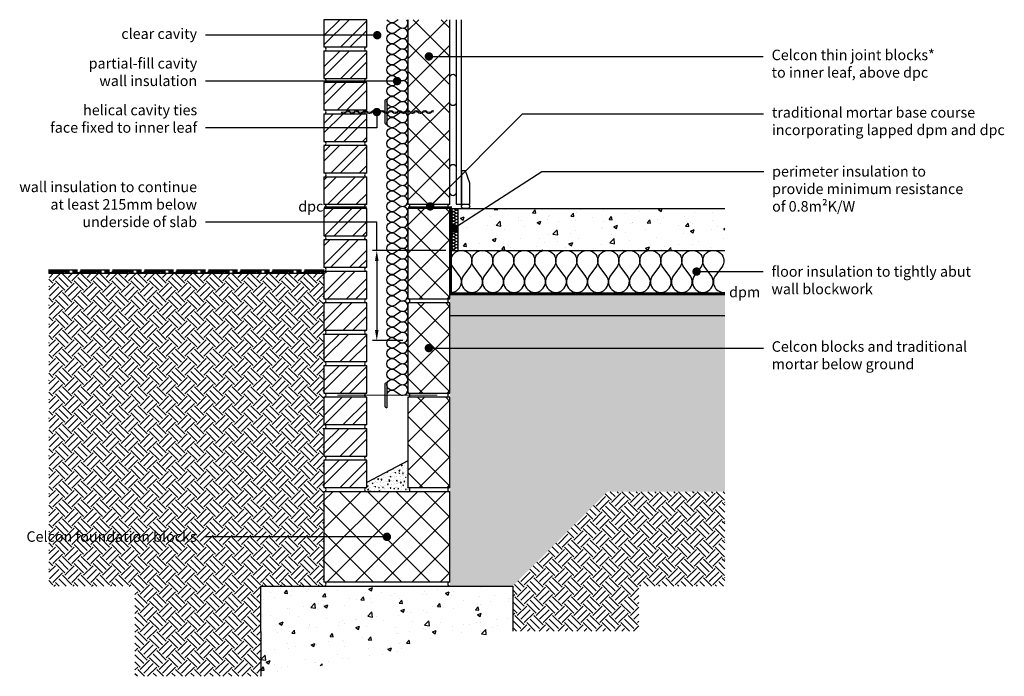
# Model space of a CAD drawing. Units: millimetres. Extents: x -635 to 18352, y -6811 to 3438.
# Drawn here: x 4950 to 7295, y -44 to 1521 of the extents above; entities that cross this region are included whole.
import ezdxf
from ezdxf import colors
from ezdxf.entities.mleader import LeaderData, LeaderLine
from ezdxf.math import Vec2, Vec3

# ---------------------------------------------------------------- set-up
doc = ezdxf.new("R2010")
doc.units = ezdxf.units.MM
doc.header["$LTSCALE"] = 0.2
doc.linetypes.add('HIDDEN', pattern=[9.525, 6.35, -3.175])
for name, color, linetype in [('Aircrete', 7, 'Continuous'), ('Brickwork', 252, 'Continuous'), ('Cavity Mix', 252, 'Continuous'), ('Concrete Floor', 252, 'Continuous'), ('DPC', 252, 'Continuous'), ('Earth', 252, 'Continuous'), ('Foundations', 252, 'Continuous'), ('Insulation', 252, 'Continuous'), ('Internal Finishes', 252, 'Continuous'), ('Mortar', 252, 'Continuous'), ('TEXT', 7, 'Continuous'), ('Wall Ties', 252, 'Continuous')]:
    doc.layers.add(name, color=color, linetype=linetype)
doc.styles.get("Standard").update_dxf_attribs({"font": 'arial.ttf', "height": 25})
pattern_1 = [(45, (5770.61, -404.4), (-33.676, 33.676), []), (45, (5793.06, -404.4), (-33.676, 33.676), [])]
pattern_2 = [(45, (5770.61, -179.544), (-33.676, 33.676), []), (45, (5793.06, -179.544), (-33.676, 33.676), [])]
pattern_3 = [(45, (5770.61, -179.4), (-33.676, 33.676), []), (45, (5793.06, -179.4), (-33.676, 33.676), [])]

# ---------------------------------------------------------------- blocks, each defined once
blk = doc.blocks.new('_Dot')
at = {"color": 0, "linetype": 'ByBlock', "lineweight": -2}
blk.add_line((-0.5, 0), (-1, 0), dxfattribs=at)
at = {"color": 0, "linetype": 'ByBlock', "const_width": 0.5}
blk.add_lwpolyline([(-0.25, 0, 1), (0.25, 0, 1)], format="xyb", close=True, dxfattribs=at)
blk = doc.blocks.new('Wall Tie')
at = {"layer": 'Wall Ties', "linetype": 'Continuous'}
for p, q in [((-94.7, 2.6), (-92.6, 2.6)), ((-74.3, 2.6), (-72.1, 2.6)), ((-53.9, 2.6), (-51.7, 2.6)), ((-33.4, 2.6), (-31.3, 2.6)), ((-13, 2.6), (-10.9, 2.6)), ((7.4, 2.6), (9.5, 2.6)), ((27.8, 2.6), (29.9, 2.6)), ((48.2, 2.6), (50.3, 2.6)), ((67.8, 2.6), (69.9, 2.6)), ((88.2, 2.6), (90.3, 2.6)), ((108.6, 2.6), (110, 2.6)), ((-104.9, -2.6), (-102.8, -2.6)), ((-84.5, -2.6), (-82.4, -2.6)), ((-64.1, -2.6), (-61.9, -2.6)), ((-43.7, -2.6), (-41.5, -2.6)), ((-23.2, -2.6), (-21.1, -2.6)), ((-2.8, -2.6), (-0.7, -2.6)), ((17.6, -2.6), (19.7, -2.6)), ((38, -2.6), (40.1, -2.6)), ((58.4, -2.6), (60.5, -2.6)), ((78, -2.6), (80.1, -2.6)), ((98.4, -2.6), (100.5, -2.6))]:
    blk.add_line(p, q, dxfattribs=at)
at = {"layer": 'Wall Ties', "linetype": 'Continuous', "const_width": 2}
blk.add_lwpolyline([(-110, 0), (110, 0)], dxfattribs=at)
at = {"layer": 'Wall Ties', "linetype": 'Continuous'}
for centre, start, end in [((-94.7, -3.6), 35.346, 144.654), ((-92.6, -3.6), 35.346, 90), ((-74.3, -3.6), 35.346, 144.654), ((-72.1, -3.6), 35.346, 90), ((-53.9, -3.6), 35.346, 144.654), ((-51.7, -3.6), 35.346, 90), ((-33.4, -3.6), 35.346, 144.654), ((-31.3, -3.6), 35.346, 90), ((-13, -3.6), 35.346, 144.654), ((-10.9, -3.6), 35.346, 90), ((7.4, -3.6), 35.346, 144.654), ((9.5, -3.6), 35.346, 90), ((27.8, -3.6), 35.346, 144.654), ((29.9, -3.6), 35.346, 90), ((48.2, -3.6), 35.346, 144.654), ((50.3, -3.6), 35.346, 90), ((58.4, 3.6), 215.346, 324.654), ((67.8, -3.6), 35.346, 144.654), ((69.9, -3.6), 35.346, 90), ((78, 3.6), 215.346, 324.654), ((80.1, 3.6), 270, 324.654), ((88.2, -3.6), 35.346, 144.654), ((90.3, -3.6), 35.346, 90), ((98.4, 3.6), 215.346, 324.654), ((100.5, 3.6), 270, 324.654), ((108.6, -3.6), 77.0265, 144.654), ((-104.9, 3.6), 215.346, 324.654), ((-102.8, 3.6), 270, 324.654), ((-84.5, 3.6), 215.346, 324.654), ((-82.4, 3.6), 270, 324.654), ((-64.1, 3.6), 215.346, 324.654), ((-61.9, 3.6), 270, 324.654), ((-43.7, 3.6), 215.346, 324.654), ((-41.5, 3.6), 270, 324.654), ((-23.2, 3.6), 215.346, 324.654), ((-21.1, 3.6), 270, 324.654), ((-2.8, 3.6), 215.346, 324.654), ((-0.7, 3.6), 270, 324.654), ((17.6, 3.6), 215.346, 324.654), ((19.7, 3.6), 270, 324.654), ((38, 3.6), 215.346, 324.654), ((40.1, 3.6), 270, 324.654), ((60.5, 3.6), 270, 324.654)]:
    blk.add_arc(centre, 6.26, start, end, dxfattribs=at)

msp = doc.modelspace()

# ---------------------------------------------------------------- hatches: boundary and pattern name
at = {"layer": 'Aircrete'}
h = msp.add_hatch(dxfattribs=at)
h.set_pattern_fill('ANSI37', color=256, scale=15)
h.set_pattern_definition([(45, (0, -338.59), (-33.67596, 33.67596), []), (135, (0, -338.59), (-33.67596, -33.67596), [])])
h.paths.add_polyline_path([(5974.2, 1520.5), (5874.2, 1520.5), (5874.2, 1080.6), (5974.2, 1080.6)])
h = msp.add_hatch(dxfattribs=at)
h.set_pattern_fill('ANSI37', color=256, scale=15, angle=90)
h.set_pattern_definition([(135, (5770.61, -554.303), (-33.676, -33.676), []), (225, (5770.61, -554.303), (33.676, -33.676), [])])
h.paths.add_polyline_path([(5974.2, 928.7), (5974.2, 1070.6), (5874.2, 1070.6), (5874.2, 855.6), (5974.2, 855.6)])
h = msp.add_hatch(dxfattribs=at)
h.set_pattern_fill('ANSI37', color=256, scale=15, angle=90)
h.set_pattern_definition([(135, (5770.61, -779.303), (-33.676, -33.676), []), (225, (5770.61, -779.303), (33.676, -33.676), [])])
h.paths.add_polyline_path([(5974.2, 703.7), (5974.2, 845.6), (5874.2, 845.6), (5874.2, 630.6), (5974.2, 630.6)])
h = msp.add_hatch(dxfattribs=at)
h.set_pattern_fill('ANSI37', color=256, scale=15, angle=90)
h.set_pattern_definition([(135, (5770.61, -1004.303), (-33.676, -33.676), []), (225, (5770.61, -1004.303), (33.676, -33.676), [])])
h.paths.add_polyline_path([(5974.2, 478.7), (5974.2, 620.6), (5874.2, 620.6), (5874.2, 405.6), (5974.2, 405.6)])
h = msp.add_hatch(dxfattribs=at)
h.set_pattern_fill('ANSI37', color=256, scale=15, angle=90)
h.set_pattern_definition([(135, (5770.61, -404.448), (-33.676, -33.676), []), (225, (5770.61, -404.448), (33.676, -33.676), [])])
h.paths.add_polyline_path([(5974.2, 395.6), (5674.2, 395.6), (5674.2, 180.6), (5974.2, 180.6)])
at = {"layer": 'Brickwork'}
h = msp.add_hatch(dxfattribs=at)
h.set_pattern_fill('ANSI32', color=256, scale=5)
h.set_pattern_definition([(45, (5770.61, -104.544), (-33.676, 33.676), []), (45, (5793.06, -104.544), (-33.676, 33.676), [])])
h.paths.add_polyline_path([(5776.2, 1520.5), (5674.2, 1520.5), (5674.2, 1455.6, -0.034729), (5674.9, 1455.5), (5775.5, 1455.5, -0.034729), (5776.2, 1455.6)])
h = msp.add_hatch(dxfattribs=at)
h.set_pattern_fill('ANSI32', color=256, scale=5)
h.set_pattern_definition(pattern_2)
h.paths.add_polyline_path([(5776.2, 1445.5), (5674.2, 1445.5), (5674.2, 1380.6, -0.034729), (5674.9, 1380.5), (5775.5, 1380.5, -0.034729), (5776.2, 1380.6)])
h = msp.add_hatch(dxfattribs=at)
h.set_pattern_fill('ANSI32', color=256, scale=5)
h.set_pattern_definition(pattern_2)
h.paths.add_polyline_path([(5776.2, 1370.5), (5674.2, 1370.5), (5674.2, 1305.6, -0.034729), (5674.9, 1305.5), (5775.5, 1305.5, -0.034729), (5776.2, 1305.6)])
h = msp.add_hatch(dxfattribs=at)
h.set_pattern_fill('ANSI32', color=256, scale=5)
h.set_pattern_definition(pattern_2)
h.paths.add_polyline_path([(5776.2, 1295.5), (5674.2, 1295.5), (5674.2, 1230.6, -0.034729), (5674.9, 1230.5), (5775.5, 1230.5, -0.034729), (5776.2, 1230.6)])
h = msp.add_hatch(dxfattribs=at)
h.set_pattern_fill('ANSI32', color=256, scale=5)
h.set_pattern_definition(pattern_2)
h.paths.add_polyline_path([(5776.2, 1220.5), (5674.2, 1220.5), (5674.2, 1155.6, -0.034729), (5674.9, 1155.5), (5775.5, 1155.5, -0.034729), (5776.2, 1155.6)])
h = msp.add_hatch(dxfattribs=at)
h.set_pattern_fill('ANSI32', color=256, scale=5)
h.set_pattern_definition(pattern_2)
h.paths.add_polyline_path([(5776.2, 1145.5), (5674.2, 1145.5), (5674.2, 1080.5, -0.034729), (5674.9, 1080.5), (5775.5, 1080.5, -0.034729), (5776.2, 1080.5)])
h = msp.add_hatch(dxfattribs=at)
h.set_pattern_fill('ANSI32', color=256, scale=5)
h.set_pattern_definition(pattern_2)
h.paths.add_polyline_path([(5776.2, 1070.5), (5674.2, 1070.5), (5674.2, 1005.5, -0.034729), (5674.9, 1005.5), (5775.5, 1005.5, -0.034729), (5776.2, 1005.5)])
h = msp.add_hatch(dxfattribs=at)
h.set_pattern_fill('ANSI32', color=256, scale=5)
h.set_pattern_definition(pattern_2)
h.paths.add_polyline_path([(5776.2, 995.5), (5674.2, 995.5), (5674.2, 930.6, -0.034729), (5674.9, 930.5), (5775.5, 930.5, -0.034729), (5776.2, 930.6)])
h = msp.add_hatch(dxfattribs=at)
h.set_pattern_fill('ANSI32', color=256, scale=5)
h.set_pattern_definition(pattern_2)
h.paths.add_polyline_path([(5776.2, 920.5), (5674.2, 920.5), (5674.2, 855.6, -0.034729), (5674.9, 855.5), (5775.5, 855.5, -0.034729), (5776.2, 855.6)])
h = msp.add_hatch(dxfattribs=at)
h.set_pattern_fill('ANSI32', color=256, scale=5)
h.set_pattern_definition(pattern_3)
h.paths.add_polyline_path([(5776.2, 845.6), (5674.2, 845.6), (5674.2, 780.7, -0.034729), (5674.9, 780.6), (5775.5, 780.6, -0.034729), (5776.2, 780.7)])
h = msp.add_hatch(dxfattribs=at)
h.set_pattern_fill('ANSI32', color=256, scale=5)
h.set_pattern_definition(pattern_3)
h.paths.add_polyline_path([(5776.2, 770.6), (5674.2, 770.6), (5674.2, 705.6, -0.034729), (5674.9, 705.6), (5775.5, 705.6, -0.034729), (5776.2, 705.6)])
h = msp.add_hatch(dxfattribs=at)
h.set_pattern_fill('ANSI32', color=256, scale=5)
h.set_pattern_definition([(45, (5770.61, -254.4), (-33.676, 33.676), []), (45, (5793.06, -254.4), (-33.676, 33.676), [])])
h.paths.add_polyline_path([(5776.2, 695.6), (5674.2, 695.6), (5674.2, 630.6, -0.034729), (5674.9, 630.6), (5775.5, 630.6, -0.034729), (5776.2, 630.6)])
h = msp.add_hatch(dxfattribs=at)
h.set_pattern_fill('ANSI32', color=256, scale=5)
h.set_pattern_definition(pattern_1)
h.paths.add_polyline_path([(5776.2, 620.6), (5674.2, 620.6), (5674.2, 555.7, -0.034729), (5674.9, 555.6), (5775.5, 555.6, -0.034729), (5776.2, 555.7)])
h = msp.add_hatch(dxfattribs=at)
h.set_pattern_fill('ANSI32', color=256, scale=5)
h.set_pattern_definition(pattern_1)
h.paths.add_polyline_path([(5776.2, 545.6), (5674.2, 545.6), (5674.2, 480.6, -0.034729), (5674.9, 480.6), (5775.5, 480.6, -0.034729), (5776.2, 480.6)])
h = msp.add_hatch(dxfattribs=at)
h.set_pattern_fill('ANSI32', color=256, scale=5)
h.set_pattern_definition([(45, (5770.61, -479.4), (-33.676, 33.676), []), (45, (5793.06, -479.4), (-33.676, 33.676), [])])
h.paths.add_polyline_path([(5776.2, 470.6), (5674.2, 470.6), (5674.2, 405.6, -0.034729), (5674.9, 405.6), (5775.5, 405.6, -0.034729), (5776.2, 405.6)])
at = {"layer": 'Cavity Mix'}
h = msp.add_hatch(dxfattribs=at)
h.set_pattern_fill('AR-CONC', color=252, scale=0.1, style=0)
h.set_pattern_definition([(50, (-0.002, -44.444), (18.218467, -1.59391), [1.905, -20.955]), (355, (-0.002, -44.444), (-3.52434, 19.105685), [1.524, -16.76406]), (100.45144, (1.517, -44.577), (14.694125, 17.511775), [1.619, -17.809024]), (46.1842, (-0.002, -39.364), (27.1079, -4.20423), [2.8575, -31.4325]), (96.63556, (2.257, -39.714), (23.74041, 24.74261), [2.4285, -26.71356]), (351.18415, (-0.002, -39.364), (23.74041, 24.74261), [2.286, -25.14597]), (21, (2.538, -40.634), (15.16144, -10.22652), [1.905, -20.955]), (326, (2.538, -40.634), (6.1802, 18.418797), [1.524, -16.764]), (71.45144, (3.802, -41.486), (21.34164, 8.192277), [1.619, -17.808994]), (37.5, (-0.0016, -44.444), (0.30886, 8.455504), [0, -16.5608, 0, -17.018, 0, -16.8275]), (7.5, (-0.002, -44.444), (6.681966, 10.018057), [0, -9.7028, 0, -16.1798, 0, -6.4135]), (327.5, (-5.666, -44.444), (13.5590595, -0.5728744), [0, -6.35, 0, -19.812, 0, -26.289]), (317.5, (-8.206, -44.444), (14.812918, 2.54265), [0, -8.255, 0, -13.1572, 0, -18.669])])
h.paths.add_polyline_path([(5776.2, 417.2), (5776.2, 405.4), (5775.5, 405.4, 0.869958), (5775.5, 395.5), (5874.9, 395.5, 0.932873), (5874.2, 405.5), (5874.2, 469.3)])
at = {"layer": 'Concrete Floor'}
h = msp.add_hatch(dxfattribs=at)
h.set_pattern_fill('AR-CONC', color=256, scale=0.5, style=0)
h.set_pattern_definition([(50, (0, -467.55), (91.0923, -7.96954), [9.525, -104.775]), (355, (0, -467.55), (-17.6217, 95.5284), [7.62, -83.8203]), (100.4514, (7.59, -468.21), (73.4706, 87.5589), [8.095, -89.0451]), (46.1842, (0, -442.15), (135.5395, -21.0212), [14.2875, -157.1625]), (96.6356, (11.3, -443.9), (118.702, 123.713), [12.1425, -133.5678]), (351.1842, (0, -442.15), (118.702, 123.713), [11.43, -125.73]), (21, (12.7, -448.5), (75.8072, -51.1326), [9.525, -104.775]), (326, (12.7, -448.5), (30.901, 92.094), [7.62, -83.82]), (71.4514, (19.02, -452.76), (106.7082, 40.9614), [8.095, -89.045]), (37.5, (0, -467.548), (1.5443, 42.27752), [0, -82.804, 0, -85.09, 0, -84.1375]), (7.5, (0, -467.548), (33.40983, 50.0903), [0, -48.514, 0, -80.899, 0, -32.0675]), (327.5, (-28.32, -467.548), (67.7953, -2.86437), [0, -31.75, 0, -99.06, 0, -131.445]), (317.5, (-41.02, -467.55), (74.0646, 12.71325), [0, -41.275, 0, -65.786, 0, -93.345])])
h.paths.add_polyline_path([(6629.2, 1070.6), (5994.2, 1070.6), (5994.2, 970.6), (6629.2, 970.6)])
h = msp.add_hatch(dxfattribs=at)
h.set_pattern_fill('AR-SAND', color=256, scale=0.25, angle=90)
h.set_pattern_definition([(127.5, (3148.5, 300.7), (-12.23533, -0.400008), [0, -9.652, 0, -10.795, 0, -10.31875]), (97.5, (3148.5, 300.7), (-17.92063, 11.23808), [0, -5.207, 0, -8.6995, 0, -3.33375]), (57.5, (3148.5, 292.889), (-0.03593, 19.77481), [0, -3.175, 0, -11.43, 0, -14.9225]), (47.5, (3148.5, 292.89), (-5.57323, 19.08891), [0, -1.5875, 0, -7.493, 0, -8.5725])])
h.paths.add_polyline_path([(6629.2, 865.6), (5974.2, 865.6), (5974.2, 815.6), (6629.2, 815.6)])
at = {"layer": 'Earth'}
h = msp.add_hatch(dxfattribs=at)
h.set_pattern_fill('HOUND', color=252, scale=2)
h.set_pattern_definition([(0, (5524.507, 76.5054), (12.7, 3.175), [50.8, -25.4]), (90, (5524.507, 76.5054), (-3.175, -12.7), [50.8, -25.4])])
h.paths.add_polyline_path([(5674.2, 925.5), (5019.2, 925.5), (5019.2, 915.5), (5674.2, 915.5)])
at = {"layer": 'Foundations'}
h = msp.add_hatch(dxfattribs=at)
h.set_pattern_fill('EARTH', color=256, scale=5, angle=45)
h.paths.add_polyline_path([(5674.2, 915.5), (5019.2, 915.5), (5019.2, 170.6), (5224.2, 170.6), (5224.2, -44.3), (5524.2, -44.3), (5524.2, 170.4), (5524.2, 170.6), (5674.2, 170.6)])
h.paths.add_polyline_path([(4976, 262.2), (5378.8, 262.2), (5378.8, 313.7), (4976, 313.7)], flags=9)
h = msp.add_hatch(dxfattribs=at)
h.set_pattern_fill('GRAVEL', color=256)
h.set_pattern_definition([(228.012788, (-677.4141, 153.9555), (-203.2, -228.6), [3.417214, -338.30484]), (184.969741, (-679.7001, 151.4155), (304.79999988, 25.40000145), [5.86405, -580.54049]), (132.510447, (-685.5421, 150.9075), (254.0000001, -279.3999999), [4.134815, -409.34723]), (267.273689, (-695.4481, 144.5575), (25.40000005, 508), [5.340045, -528.664374]), (292.833654, (-695.7021, 139.2235), (-127.00000001, 304.8), [5.23634, -518.39808]), (357.273689, (-693.6701, 134.3975), (-508, 25.40000005), [5.340045, -528.664374]), (37.69424, (-688.3361, 134.1435), (-330.19999999, -254.00000002), [7.06194, -699.13115]), (72.255328, (-682.7481, 138.4615), (177.80000005, 558.79999998), [6.667195, -660.05257]), (121.429566, (-680.7161, 144.8115), (-203.20000003, 330.19999998), [5.35813, -530.45546]), (175.236358, (-683.5101, 149.3835), (279.4, -25.40000004), [6.11713, -299.73937]), (222.397438, (-689.6061, 149.8915), (-304.79999999, -279.40000001), [7.91078, -783.167725]), (138.814075, (-670.302, 144.3035), (-177.8, 152.4), [2.700045, -267.30566]), (171.469234, (-672.3341, 146.0815), (330.2, -50.79999994), [5.13682, -508.54639]), (225, (-677.414, 146.844), (-4e-15, -25.4), [3.59209, -32.32893]), (203.19859, (-679.192, 149.8915), (127, 50.8), [1.93441, -191.50622]), (291.80141, (-680.97, 149.1295), (-25.4, 76.2), [2.73566, -134.04753]), (30.963757, (-679.954, 146.5895), (76.2, 50.8), [4.4432, -143.66298]), (161.56505, (-676.144, 148.8755), (50.8, -25.4), [3.21287, -77.10898]), (16.38954, (-695.7021, 149.1295), (254, 76.2), [4.50088, -445.58827]), (70.346176, (-691.3841, 150.3995), (-101.6, -279.4), [3.77599, -373.82216]), (293.19859, (-676.144, 153.9555), (-50.8, 127), [3.8688, -189.57184]), (343.61046, (-674.6201, 150.3995), (-254, 76.19999998), [4.50088, -445.58827]), (339.443955, (-695.702, 133.3815), (-127, 50.8), [4.34035, -212.67734]), (294.77514, (-691.6381, 131.8575), (-127.00000015, 279.39999993), [3.63672, -360.03593]), (66.80141, (-675.89, 128.5555), (50.8, 127), [3.8688, -189.57184]), (17.354025, (-674.3661, 132.1115), (-330.2, -101.60000002), [4.25783, -421.52376]), (69.443955, (-688.336, 128.5555), (-50.8, -127), [2.17018, -214.84752]), (101.30993, (-677.414, 128.5555), (-25.4, 101.6), [1.29515, -128.21995]), (165.96376, (-677.668, 129.8255), (76.2, -25.4), [5.23634, -99.49055]), (186.009006, (-682.7481, 131.0955), (254, 25.40000001), [4.85267, -480.41365]), (303.69007, (-679.954, 144.3035), (-25.4, 50.8), [3.66324, -87.91776]), (353.157227, (-677.9221, 141.2555), (431.8, -50.79999998), [6.39557, -633.16009]), (60.945396, (-671.572, 140.4935), (-101.6, -177.8), [2.61508, -258.89392]), (90, (-670.302, 142.78), (-25.4, 25.4), [1.524, -23.876]), (120.256437, (-683.2561, 131.8575), (101.6, -177.8), [3.52867, -349.33941]), (48.012787, (-685.0341, 134.9055), (203.2, 228.6), [6.83443, -334.88762]), (0, (-680.462, 139.986), (25.4, 25.4), [6.604, -18.796]), (325.304846, (-673.8581, 139.9855), (254.0000001, -177.79999986), [4.016096, -397.59317]), (254.054604, (-670.556, 137.6995), (-25.4, -101.6), [3.69829, -181.2165]), (207.645975, (-671.5721, 134.1435), (-482.60000002, -253.99999997), [6.02145, -596.124644]), (175.426079, (-676.9061, 131.3495), (-330.2, 25.4), [6.370295, -630.658465])])
h.paths.add_polyline_path([(6629.2, 815.6), (5974.2, 815.6), (5974.2, 170.6), (6124.2, 170.6), (6349.2, 395.6), (6629.2, 395.6)])
h = msp.add_hatch(dxfattribs=at)
h.set_pattern_fill('EARTH', color=256, scale=5, angle=45)
h.set_pattern_definition([(45, (0, 128.46), (4e-15, 44.90128), [31.75, -31.75]), (45, (-8.42, 136.878), (4e-15, 44.90128), [31.75, -31.75]), (45, (-16.838, 145.297), (4e-15, 44.90128), [31.75, -31.75]), (135, (-16.838, 150.91), (-44.90128, 4e-15), [31.75, -31.75]), (135, (-8.42, 159.33), (-44.90128, 4e-15), [31.75, -31.75]), (135, (4e-15, 167.748), (-44.90128, 4e-15), [31.75, -31.75])])
h.paths.add_polyline_path([(6629.2, 395.6), (6349.2, 395.6), (6124.2, 170.6), (6124.2, 63.1), (6424.2, 63.1), (6424.2, 170.6), (6629.2, 170.6)])
h = msp.add_hatch(dxfattribs=at)
h.set_pattern_fill('AR-CONC', color=252, scale=0.5, style=0)
h.set_pattern_definition([(50, (5524.22, -29.4), (91.092, -7.9695), [9.525, -104.775]), (355, (5524.22, -29.4), (-17.622, 95.528), [7.62, -83.82]), (100.451, (5531.81, -30.06), (73.471, 87.559), [8.095, -89.045]), (46.184, (5524.22, -4), (135.54, -21.021), [14.287, -157.162]), (96.636, (5535.51, -5.75), (118.702, 123.713), [12.143, -133.568]), (351.184, (5524.22, -4), (118.702, 123.713), [11.43, -125.73]), (21, (5536.92, -10.35), (75.807, -51.133), [9.525, -104.775]), (326, (5536.92, -10.35), (30.901, 92.094), [7.62, -83.82]), (71.451, (5543.24, -14.61), (106.708, 40.961), [8.095, -89.045]), (37.5, (5524.22, -29.4), (1.5443, 42.2775), [0, -82.804, 0, -85.09, 0, -84.1375]), (7.5, (5524.22, -29.4), (33.4098, 50.0903), [0, -48.514, 0, -80.899, 0, -32.0675]), (327.5, (5495.898, -29.4), (67.7953, -2.8644), [0, -31.75, 0, -99.06, 0, -131.445]), (317.5, (5483.2, -29.4), (74.0646, 12.713), [0, -41.275, 0, -65.786, 0, -93.345])])
h.paths.add_polyline_path([(6124.2, 63.1), (6124.2, 170.6), (5524.2, 170.6), (5524.5, -44.3)])

# ---------------------------------------------------------------- linework, layer by layer
at = {"layer": 'Aircrete'}
for points in [[(5874.2, 1520.5), (5874.2, 1080.6), (5974.2, 1080.6), (5974.2, 1520.5)], [(5974.2, 770.5), (5974.2, 770.5)], [(5974.2, 705.5), (5974.2, 705.5)], [(5974.2, 705.5), (5974.2, 705.5)], [(5974.2, 705.5), (5974.2, 705.5)]]:
    msp.add_lwpolyline(points, dxfattribs=at)
for points in [[(5874.2, 855.6), (5974.2, 855.6), (5974.2, 1070.6), (5874.2, 1070.6)], [(5874.2, 630.6), (5974.2, 630.6), (5974.2, 845.6), (5874.2, 845.6)], [(5874.2, 405.6), (5974.2, 405.6), (5974.2, 620.6), (5874.2, 620.6)], [(5674.2, 180.6), (5974.2, 180.6), (5974.2, 395.6), (5674.2, 395.6)]]:
    msp.add_lwpolyline(points, close=True, dxfattribs=at)
at = {"layer": 'Brickwork'}
for points in [[(5674.2, 1455.5), (5776.2, 1455.5), (5776.2, 1520.5), (5674.2, 1520.5)], [(5674.2, 1380.5), (5776.2, 1380.5), (5776.2, 1445.5), (5674.2, 1445.5)], [(5674.2, 1305.5), (5776.2, 1305.5), (5776.2, 1370.5), (5674.2, 1370.5)], [(5674.2, 1230.5), (5776.2, 1230.5), (5776.2, 1295.5), (5674.2, 1295.5)], [(5674.2, 1155.5), (5776.2, 1155.5), (5776.2, 1220.5), (5674.2, 1220.5)], [(5674.2, 1080.5), (5776.2, 1080.5), (5776.2, 1145.5), (5674.2, 1145.5)], [(5674.2, 1005.5), (5776.2, 1005.5), (5776.2, 1070.5), (5674.2, 1070.5)], [(5674.2, 930.5), (5776.2, 930.5), (5776.2, 995.5), (5674.2, 995.5)], [(5674.2, 855.5), (5776.2, 855.5), (5776.2, 920.5), (5674.2, 920.5)], [(5674.2, 780.6), (5776.2, 780.6), (5776.2, 845.6), (5674.2, 845.6)], [(5674.2, 705.6), (5776.2, 705.6), (5776.2, 770.6), (5674.2, 770.6)], [(5674.2, 630.6), (5776.2, 630.6), (5776.2, 695.6), (5674.2, 695.6)], [(5674.2, 555.6), (5776.2, 555.6), (5776.2, 620.6), (5674.2, 620.6)], [(5674.2, 480.6), (5776.2, 480.6), (5776.2, 545.6), (5674.2, 545.6)], [(5674.2, 405.6), (5776.2, 405.6), (5776.2, 470.6), (5674.2, 470.6)]]:
    msp.add_lwpolyline(points, close=True, dxfattribs=at)
msp.add_lwpolyline([(5674.2, 770.5), (5674.2, 770.5)], dxfattribs=at)
at = {"layer": 'Cavity Mix'}
msp.add_line((5874.2, 469.3), (5776.2, 417.2), dxfattribs=at)
at = {"layer": 'Concrete Floor'}
for p, q in [((5974.2, 1070.6), (6629.2, 1070.6)), ((5974.2, 970.6), (6629.2, 970.6)), ((5974.2, 865.6), (6629.2, 865.6)), ((5974.2, 815.6), (6629.2, 815.6))]:
    msp.add_line(p, q, dxfattribs=at)
at = {"layer": 'DPC', "linetype": 'HIDDEN', "const_width": 5}
for points in [[(5776.2, 1073), (5674.2, 1073)], [(5874.2, 1073.1), (5976.7, 1073.1), (5976.7, 868.2), (6629.2, 868.2)]]:
    msp.add_lwpolyline(points, dxfattribs=at)
at = {"layer": 'Earth'}
msp.add_line((5674.2, 915.5), (5019.2, 915.5), dxfattribs=at)
at = {"layer": 'Foundations', "color": 251}
msp.add_lwpolyline([(5524.5, -44.3), (5524.2, 170.6), (6124.2, 170.6), (6124.2, 63.1)], dxfattribs=at)
at = {"layer": 'Insulation'}
msp.add_line((5994.2, 970.6), (5994.2, 1070.6), dxfattribs=at)
for points in [[(5844.2, 1415.3, -2), (5844.2, 1435.3), (5854.2, 1427.8, 2), (5854.2, 1447.8), (5844.2, 1440.3, -2), (5844.2, 1460.3), (5854.2, 1452.8, 2), (5854.2, 1472.8), (5844.2, 1465.3, -2), (5844.2, 1485.3), (5854.2, 1477.8, 2), (5854.2, 1497.8), (5844.2, 1490.3, -2), (5844.2, 1510.3), (5854.2, 1502.8, 0.875626), (5871.6, 1520.5, 0.875626)], [(5844.2, 1515.3, -0.488969), (5825.2, 1520.5, -0.488969)], [(5844.2, 1315.3, -2), (5844.2, 1335.3), (5854.2, 1327.8, 2), (5854.2, 1347.8), (5844.2, 1340.3, -2), (5844.2, 1360.3), (5854.2, 1352.8, 2), (5854.2, 1372.8), (5844.2, 1365.3, -2), (5844.2, 1385.3), (5854.2, 1377.8, 2), (5854.2, 1397.8), (5844.2, 1390.3, -2), (5844.2, 1410.3), (5854.2, 1402.8, 2), (5854.2, 1422.8), (5844.2, 1415.3)], [(5844.2, 1215.3, -2), (5844.2, 1235.3), (5854.2, 1227.8, 2), (5854.2, 1247.8), (5844.2, 1240.3, -2), (5844.2, 1260.3), (5854.2, 1252.8, 2), (5854.2, 1272.8), (5844.2, 1265.3, -2), (5844.2, 1285.3), (5854.2, 1277.8, 2), (5854.2, 1297.8), (5844.2, 1290.3, -2), (5844.2, 1310.3), (5854.2, 1302.8, 2), (5854.2, 1322.8), (5844.2, 1315.3)], [(5844.2, 1115.3, -2), (5844.2, 1135.3), (5854.2, 1127.8, 2), (5854.2, 1147.8), (5844.2, 1140.3, -2), (5844.2, 1160.3), (5854.2, 1152.8, 2), (5854.2, 1172.8), (5844.2, 1165.3, -2), (5844.2, 1185.3), (5854.2, 1177.8, 2), (5854.2, 1197.8), (5844.2, 1190.3, -2), (5844.2, 1210.3), (5854.2, 1202.8, 2), (5854.2, 1222.8), (5844.2, 1215.3)], [(5844.2, 1015.3, -2), (5844.2, 1035.3), (5854.2, 1027.8, 2), (5854.2, 1047.8), (5844.2, 1040.3, -2), (5844.2, 1060.3), (5854.2, 1052.8, 2), (5854.2, 1072.8), (5844.2, 1065.3, -2), (5844.2, 1085.3), (5854.2, 1077.8, 2), (5854.2, 1097.8), (5844.2, 1090.3, -2), (5844.2, 1110.3), (5854.2, 1102.8, 2), (5854.2, 1122.8), (5844.2, 1115.3)], [(5985.2, 1041.4, -2), (5985.2, 1047.4), (5988.2, 1045.1, 2), (5988.2, 1051.1), (5985.2, 1048.9, -2), (5985.2, 1054.9), (5988.2, 1052.6, 2), (5988.2, 1058.6), (5985.2, 1056.4, -2), (5985.2, 1062.4), (5988.2, 1060.1, 2), (5988.2, 1066.1), (5985.2, 1063.9, -2), (5985.2, 1069.9), (5988.2, 1067.6, 0.618034), (5994.2, 1070.6, 0.618034)], [(5985.2, 1011.4, -2), (5985.2, 1017.4), (5988.2, 1015.1, 2), (5988.2, 1021.1), (5985.2, 1018.9, -2), (5985.2, 1024.9), (5988.2, 1022.6, 2), (5988.2, 1028.6), (5985.2, 1026.4, -2), (5985.2, 1032.4), (5988.2, 1030.1, 2), (5988.2, 1036.1), (5985.2, 1033.9, -2), (5985.2, 1039.9), (5988.2, 1037.6, 2), (5988.2, 1043.6), (5985.2, 1041.4)], [(5844.2, 915.3, -2), (5844.2, 935.3), (5854.2, 927.8, 2), (5854.2, 947.8), (5844.2, 940.3, -2), (5844.2, 960.3), (5854.2, 952.8, 2), (5854.2, 972.8), (5844.2, 965.3, -2), (5844.2, 985.3), (5854.2, 977.8, 2), (5854.2, 997.8), (5844.2, 990.3, -2), (5844.2, 1010.3), (5854.2, 1002.8, 2), (5854.2, 1022.8), (5844.2, 1015.3)], [(5985.2, 981.4, -2), (5985.2, 987.4), (5988.2, 985.1, 2), (5988.2, 991.1), (5985.2, 988.9, -2), (5985.2, 994.9), (5988.2, 992.6, 2), (5988.2, 998.6), (5985.2, 996.4, -2), (5985.2, 1002.4), (5988.2, 1000.1, 2), (5988.2, 1006.1), (5985.2, 1003.9, -2), (5985.2, 1009.9), (5988.2, 1007.6, 2), (5988.2, 1013.6), (5985.2, 1011.4)], [(5981.7, 930.6, -2), (6021.7, 930.6), (6006.7, 910.6, 2), (6046.7, 910.6), (6031.7, 930.6, -2), (6071.7, 930.6), (6056.7, 910.6, 2), (6096.7, 910.6), (6081.7, 930.6, -2), (6121.7, 930.6), (6106.7, 910.6, 2), (6146.7, 910.6), (6131.7, 930.6, -2), (6171.7, 930.6), (6156.7, 910.6, 2), (6196.7, 910.6), (6181.7, 930.6)], [(5993.3, 970.6, 0.90572), (5988.2, 976.1), (5985.2, 973.9, -2), (5985.2, 979.9), (5988.2, 977.6, 2), (5988.2, 983.6), (5985.2, 981.4)], [(5979.4, 970.6, -0.506185), (5985.2, 972.4), (5987.5, 970.6)], [(6181.7, 930.6, -2), (6221.7, 930.6), (6206.7, 910.6, 2), (6246.7, 910.6), (6231.7, 930.6, -2), (6271.7, 930.6), (6256.7, 910.6, 2), (6296.7, 910.6), (6281.7, 930.6, -2), (6321.7, 930.6), (6306.7, 910.6, 2), (6346.7, 910.6), (6331.7, 930.6, -2), (6371.7, 930.6), (6356.7, 910.6, 2), (6396.7, 910.6), (6381.7, 930.6)], [(6381.7, 930.6, -2), (6421.7, 930.6), (6406.7, 910.6, 2), (6446.7, 910.6), (6431.7, 930.6, -2), (6471.7, 930.6), (6456.7, 910.6, 2), (6496.7, 910.6), (6481.7, 930.6, -2), (6521.7, 930.6), (6506.7, 910.6, 2), (6546.7, 910.6), (6531.7, 930.6, -2), (6571.7, 930.6), (6556.7, 910.6, 2), (6596.7, 910.6), (6581.7, 930.6)], [(6581.7, 930.6, -2), (6621.7, 930.6), (6606.7, 910.6, 0.65315), (6629.2, 870.7, 0.65315)], [(5844.2, 815.3, -2), (5844.2, 835.3), (5854.2, 827.8, 2), (5854.2, 847.8), (5844.2, 840.3, -2), (5844.2, 860.3), (5854.2, 852.8, 2), (5854.2, 872.8), (5844.2, 865.3, -2), (5844.2, 885.3), (5854.2, 877.8, 2), (5854.2, 897.8), (5844.2, 890.3, -2), (5844.2, 910.3), (5854.2, 902.8, 2), (5854.2, 922.8), (5844.2, 915.3)], [(5976.7, 870.6, 0.618034), (5996.7, 910.6), (5981.7, 930.6)], [(5844.2, 715.3, -2), (5844.2, 735.3), (5854.2, 727.8, 2), (5854.2, 747.8), (5844.2, 740.3, -2), (5844.2, 760.3), (5854.2, 752.8, 2), (5854.2, 772.8), (5844.2, 765.3, -2), (5844.2, 785.3), (5854.2, 777.8, 2), (5854.2, 797.8), (5844.2, 790.3, -2), (5844.2, 810.3), (5854.2, 802.8, 2), (5854.2, 822.8), (5844.2, 815.3)], [(5824.2, 625.6, -0.608772), (5844.2, 635.3), (5854.2, 627.8, 2), (5854.2, 647.8), (5844.2, 640.3, -2), (5844.2, 660.3), (5854.2, 652.8, 2), (5854.2, 672.8), (5844.2, 665.3, -2), (5844.2, 685.3), (5854.2, 677.8, 2), (5854.2, 697.8), (5844.2, 690.3, -2), (5844.2, 710.3), (5854.2, 702.8, 2), (5854.2, 722.8), (5844.2, 715.3)]]:
    msp.add_lwpolyline(points, format="xyb", dxfattribs=at)
msp.add_lwpolyline([(5851.1, 1520.5), (5844.2, 1515.3)], dxfattribs=at)
at = {"layer": 'Internal Finishes'}
for p, q in [((5989.2, 1520.5), (5989.2, 1080.6)), ((6001.7, 1080.6), (6001.7, 1520.5)), ((5989.2, 1080.6), (6001.7, 1080.6))]:
    msp.add_line(p, q, dxfattribs=at)
for points in [[(5974.2, 1323.1), (5974.2, 1383.1, -1), (5989.2, 1383.1), (5989.2, 1323.1, -1), (5974.2, 1323.1)], [(5974.2, 1108.1), (5974.2, 1168.1, -1), (5989.2, 1168.1), (5989.2, 1108.1, -1), (5974.2, 1108.1)], [(6006.7, 1080.6), (6016.7, 1080.6, -1), (6016.7, 1070.6), (6006.7, 1070.6, -1), (6006.7, 1080.6, -1.105553)]]:
    msp.add_lwpolyline(points, format="xyb", dxfattribs=at)
msp.add_lwpolyline([(6021.7, 1080.6), (6021.7, 1130.6), (6011.7, 1160.6), (6001.7, 1160.6), (6001.7, 1080.6)], close=True, dxfattribs=at)
at = {"layer": 'Mortar'}
for centre, start, end in [((5674.2, 1450.5), 270, 90), ((5776.2, 1450.5), 90, 270), ((5674.2, 1375.5), 270, 90), ((5776.2, 1375.5), 90, 270), ((5674.2, 1300.5), 270, 90), ((5776.2, 1300.5), 90, 270), ((5674.2, 1225.5), 270, 90), ((5776.2, 1225.5), 90, 270), ((5674.2, 1150.5), 270, 90), ((5776.2, 1150.5), 90, 270), ((5674.2, 1075.5), 270, 90), ((5776.2, 1075.5), 90, 270), ((5874.2, 1075.6), 270, 90), ((5974.2, 1075.6), 90, 270), ((5674.2, 1000.5), 270, 90), ((5776.2, 1000.5), 90, 270), ((5674.2, 925.5), 270, 90), ((5776.2, 925.5), 90, 270), ((5674.2, 850.5), 270, 90), ((5776.2, 850.5), 90, 270), ((5874.2, 850.6), 270, 90), ((5974.2, 850.6), 90, 270), ((5674.2, 775.6), 270, 90), ((5776.2, 775.6), 90, 270), ((5674.2, 700.6), 270, 90), ((5776.2, 700.6), 90, 270), ((5674.2, 625.6), 270, 90), ((5776.2, 625.6), 90, 270), ((5874.2, 625.6), 270, 90), ((5974.2, 625.6), 90, 270), ((5674.2, 550.6), 270, 90), ((5776.2, 550.6), 90, 270), ((5674.2, 475.6), 270, 90), ((5776.2, 475.6), 90, 270), ((5674.2, 400.6), 270, 90), ((5776.2, 400.6), 90, 270), ((5874.2, 400.6), 270, 90), ((5974.2, 400.6), 90, 270), ((5674.2, 175.6), 270, 90), ((5974.2, 175.6), 90, 270)]:
    msp.add_arc(centre, 5, start, end, dxfattribs=at)
at = {"layer": 'TEXT'}
for p, q in [((5964.2, 970.6), (5790.1, 970.6)), ((5800.1, 945.6), (5800.1, 780.6)), ((5862, 755.6), (5790.1, 755.6))]:
    msp.add_line(p, q, dxfattribs=at)
at = {"layer": 'TEXT', "linetype": 'ByBlock', "lineweight": -2}
for points in [[(5800.2, 1280.4), (5800.1, 1262.9)], [(5800.1, 1262.9), (5392.4, 1262.9)], [(5800.1, 970.6), (5800.1, 1038), (5392.1, 1038)]]:
    msp.add_lwpolyline(points, dxfattribs=at)
at = {"layer": 'TEXT'}
for points in [[(5795.9, 945.6), (5804.3, 945.6), (5800.1, 970.6)], [(5795.9, 780.6), (5804.3, 780.6), (5800.1, 755.6)]]:
    msp.add_solid(points, dxfattribs=at)
at = {"layer": 'Wall Ties'}
for p, q in [((5819.2, 1325.6), (5819.2, 1275.6)), ((5824.2, 1330.6), (5824.2, 1270.6)), ((5819.2, 650.6), (5819.2, 600.6)), ((5824.2, 655.6), (5824.2, 595.6))]:
    msp.add_line(p, q, dxfattribs=at)
at = {"layer": 'Wall Ties', "const_width": 3}
msp.add_lwpolyline([(5944.2, 625.6), (5706.2, 625.6)], dxfattribs=at)
at = {"layer": 'Wall Ties'}
for centre, start, end in [((5824.2, 1325.6), 90, 180), ((5824.2, 1275.6), 180, 270), ((5824.2, 650.6), 90, 180), ((5824.2, 600.6), 180, 270)]:
    msp.add_arc(centre, 5, start, end, dxfattribs=at)

# ---------------------------------------------------------------- block references
at = {"layer": 'TEXT', "lineweight": -2, "xscale": 20, "yscale": 20, "zscale": 20, "rotation": 89.83362277607183}
msp.add_blockref('_Dot', (5800.2, 1300.4), dxfattribs=at)
at = {"layer": 'Wall Ties'}
msp.add_blockref('Wall Tie', (5825.2, 1300.4), dxfattribs=at)

# ---------------------------------------------------------------- texts
at = {"layer": 'TEXT', "char_height": 25, "attachment_point": 3}
for s, insert in [('helical cavity ties\\Pface fixed to inner leaf', (5372.4, 1317.7)), ('wall insulation to continue\\Pat least 215mm below\\Punderside of slab', (5372.1, 1134.5))]:
    msp.add_mtext(s, dxfattribs=dict(at, insert=insert))
at = {"layer": 'TEXT', "char_height": 25, "attachment_point": 1}
for s, width, insert in [('dpc', 102.068, (5613.2, 1088.2)), ('dpm', 283.352, (6639.3, 883.9))]:
    msp.add_mtext_dynamic_manual_height_columns(s, width=width, gutter_width=125, heights=[0], dxfattribs=dict(at, insert=insert))

# ---------------------------------------------------------------- leaders
at = {"layer": 'TEXT'}
ml = msp.add_multileader_mtext('Standard', dxfattribs=at)
ml.set_content('clear cavity', color=256)
ml.set_leader_properties()
ml.set_arrow_properties(name='DOT')
ml.build(insert=Vec2(0, 0))
ml.multileader.update_dxf_attribs({"has_dogleg": 0, "text_right_attachment_type": 3, "dogleg_length": 0.36, "arrow_head_size": 20})
ctx = ml.context
ctx.base_point, ctx.char_height, ctx.arrow_head_size, ctx.landing_gap_size, ctx.plane_origin = Vec3(5179.1, 1483.5), 25, 20, 20, Vec3(5801.2, 1483.5)
ctx.right_attachment, ctx.text_align_type = 3, 2
notes = []
notes.append((ctx, [(0, (1, 1, 0), (5392.4, 1483.5), (-1, 0), 0.36, [(0, [(5801.2, 1483.5)], 0, [])])]))
ctx.mtext.insert, ctx.mtext.alignment, ctx.mtext.flow_direction = Vec3(5372.1, 1499.6), 3, 5
ml = msp.add_multileader_mtext('Standard', dxfattribs=at)
ml.set_content('partial-fill cavity\\Pwall insulation', color=256)
ml.set_leader_properties()
ml.set_arrow_properties(name='DOT')
ml.build(insert=Vec2(0, 0))
ml.multileader.update_dxf_attribs({"has_dogleg": 0, "text_right_attachment_type": 3, "dogleg_length": 0.36, "arrow_head_size": 20})
ctx = ml.context
ctx.base_point, ctx.char_height, ctx.arrow_head_size, ctx.landing_gap_size, ctx.plane_origin = Vec3(5116.3, 1416.3), 25, 20, 20, Vec3(5848.5, 1374.2)
ctx.right_attachment, ctx.text_align_type = 3, 2
notes.append((ctx, [(0, (1, 1, 0), (5392.8, 1374.2), (-1, 0), 0.36, [(0, [(5848.5, 1374.2)], 0, [])])]))
ctx.mtext.insert, ctx.mtext.alignment, ctx.mtext.flow_direction = Vec3(5372.4, 1429), 3, 5
ml = msp.add_multileader_mtext('Standard', dxfattribs=at)
ml.set_content('Celcon thin joint blocks*\\Pto inner leaf, above dpc', color=256)
ml.set_leader_properties()
ml.set_arrow_properties(name='DOT')
ml.build(insert=Vec2(0, 0))
ml.multileader.update_dxf_attribs({"has_dogleg": 0, "text_right_attachment_type": 3, "dogleg_length": 0.36, "arrow_head_size": 20})
ctx = ml.context
ctx.base_point, ctx.char_height, ctx.arrow_head_size, ctx.landing_gap_size, ctx.plane_origin = Vec3(6720.5, 1433), 25, 20, 20, Vec3(5924.3, 1433)
ctx.right_attachment = 3
notes.append((ctx, [(0, (1, 1, 0), (6720.1, 1433), (1, 0), 0.36, [(0, [(5924.3, 1433)], 0, [])])]))
ctx.mtext.insert, ctx.mtext.flow_direction = Vec3(6740.5, 1449), 5
ml = msp.add_multileader_mtext('Standard', dxfattribs=at)
ml.set_content('traditional mortar base course\\Pincorporating lapped dpm and dpc', color=256)
ml.set_leader_properties()
ml.set_arrow_properties(name='DOT')
ml.build(insert=Vec2(0, 0))
ml.multileader.update_dxf_attribs({"has_dogleg": 0, "text_right_attachment_type": 3, "dogleg_length": 0.36, "arrow_head_size": 20})
ctx = ml.context
ctx.base_point, ctx.char_height, ctx.arrow_head_size, ctx.landing_gap_size, ctx.plane_origin = Vec3(6721.1, 1295.9), 25, 20, 20, Vec3(5927.3, 1075.6)
ctx.right_attachment = 3
notes.append((ctx, [(0, (1, 1, 0), (6720.7, 1295.9), (1, 0), 0.36, [(0, [(5927.3, 1075.6), (6147.5, 1295.9)], 0, [])])]))
ctx.mtext.insert, ctx.mtext.flow_direction = Vec3(6741.1, 1312), 5
ml = msp.add_multileader_mtext('Standard', dxfattribs=at)
ml.set_content('perimeter insulation to\\Pprovide minimum resistance\\Pof 0.8m²K/W', color=256)
ml.set_leader_properties()
ml.set_arrow_properties(name='DOT')
ml.build(insert=Vec2(0, 0))
ml.multileader.update_dxf_attribs({"has_dogleg": 0, "text_right_attachment_type": 3, "dogleg_length": 0.36, "arrow_head_size": 20})
ctx = ml.context
ctx.base_point, ctx.char_height, ctx.arrow_head_size, ctx.landing_gap_size, ctx.plane_origin = Vec3(6721.7, 1158.8), 25, 20, 20, Vec3(5984.2, 1023.6)
ctx.right_attachment = 3
notes.append((ctx, [(0, (1, 1, 0), (6721.3, 1158.8), (1, 0), 0.36, [(0, [(5984.2, 1023.6), (6193.2, 1158.8)], 0, [])])]))
ctx.mtext.insert, ctx.mtext.flow_direction = Vec3(6741.7, 1171.5), 5
ml = msp.add_multileader_mtext('Standard', dxfattribs=at)
ml.set_content('floor insulation to tightly abut\\Pwall blockwork', color=256)
ml.set_leader_properties()
ml.set_arrow_properties(name='DOT')
ml.build(insert=Vec2(0, 0))
ml.multileader.update_dxf_attribs({"has_dogleg": 0, "text_right_attachment_type": 3, "dogleg_length": 0.36, "arrow_head_size": 20})
ctx = ml.context
ctx.base_point, ctx.char_height, ctx.arrow_head_size, ctx.landing_gap_size, ctx.plane_origin = Vec3(6720, 920.2), 25, 20, 20, Vec3(6561.7, 920.2)
ctx.right_attachment = 3
notes.append((ctx, [(0, (1, 1, 0), (6719.6, 920.2), (1, 0), 0.36, [(0, [(6561.7, 920.2)], 0, [])])]))
ctx.mtext.insert, ctx.mtext.flow_direction = Vec3(6740, 932.9), 5
ml = msp.add_multileader_mtext('Standard', dxfattribs=at)
ml.set_content('Celcon blocks and traditional\\Pmortar below ground', color=256)
ml.set_leader_properties()
ml.set_arrow_properties(name='DOT')
ml.build(insert=Vec2(0, 0))
ml.multileader.update_dxf_attribs({"has_dogleg": 0, "text_right_attachment_type": 3, "dogleg_length": 0.36, "arrow_head_size": 20})
ctx = ml.context
ctx.base_point, ctx.char_height, ctx.arrow_head_size, ctx.landing_gap_size, ctx.plane_origin = Vec3(6720.7, 737.9), 25, 20, 20, Vec3(5924.2, 737.9)
ctx.right_attachment = 3
notes.append((ctx, [(0, (1, 1, 0), (6720.4, 737.9), (1, 0), 0.36, [(0, [(5924.2, 737.9)], 0, [])])]))
ctx.mtext.insert, ctx.mtext.flow_direction = Vec3(6740.7, 754.1), 5
ml = msp.add_multileader_mtext('Standard', dxfattribs=at)
ml.set_content('Celcon foundation blocks', color=256)
ml.set_leader_properties()
ml.set_arrow_properties(name='DOT')
ml.build(insert=Vec2(0, 0))
ml.multileader.update_dxf_attribs({"has_dogleg": 0, "text_right_attachment_type": 3, "dogleg_length": 0.36, "arrow_head_size": 20})
ctx = ml.context
ctx.base_point, ctx.char_height, ctx.arrow_head_size, ctx.landing_gap_size, ctx.plane_origin = Vec3(4964, 288.5), 25, 20, 20, Vec3(5824.2, 288.1)
ctx.right_attachment, ctx.text_align_type = 3, 2
notes.append((ctx, [(0, (1, 1, 0), (5391.5, 288.1), (-1, 0), 0.36, [(0, [(5824.2, 288.1)], 0, [])])]))
ctx.mtext.insert, ctx.mtext.alignment, ctx.mtext.flow_direction = Vec3(5371.2, 301.2), 3, 5
for ctx, leaders in notes:
    for number, flags, end, landing, length, lines in leaders:
        leader = LeaderData()
        leader.index, (leader.has_last_leader_line, leader.has_dogleg_vector, leader.attachment_direction) = number, flags
        leader.last_leader_point, leader.dogleg_vector, leader.dogleg_length = Vec3(end), Vec3(landing), length
        for number, points, colour, breaks in lines:
            line = LeaderLine()
            line.index, line.vertices, line.color, line.breaks = number, Vec3.list(points), colors.encode_raw_color(colour), breaks
            leader.lines.append(line)
        ctx.leaders.append(leader)

doc.saveas('drawing.dxf')
